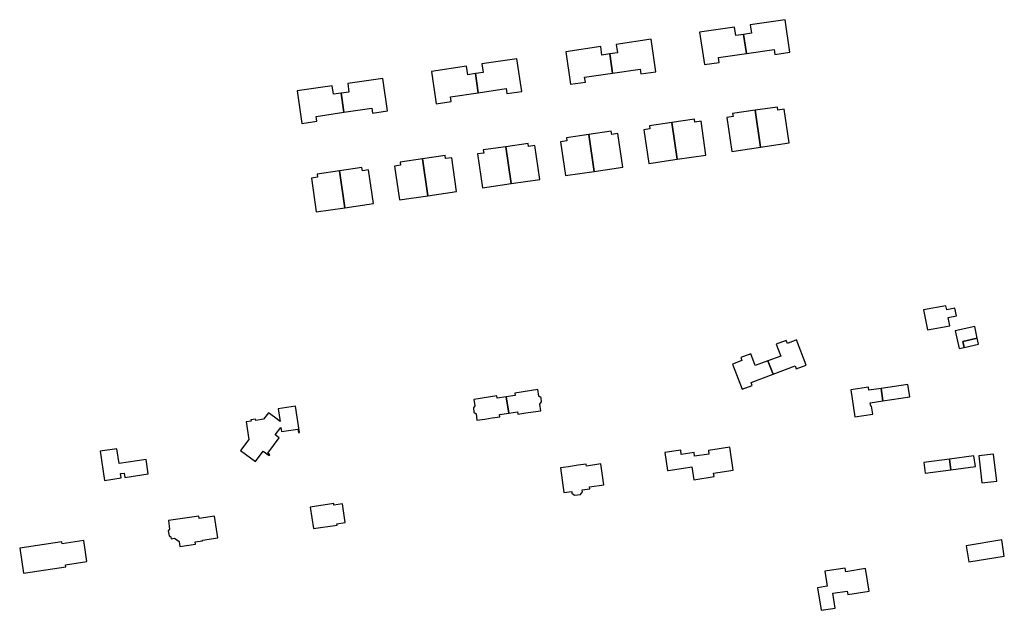
# Model space of a CAD drawing. Units: inches. Extents: x 7494723 to 7506054, y 5795358 to 5803697.
# Drawn here: x 7505142 to 7505542, y 5800779 to 5801019 of the extents above; entities that cross this region are included whole.
import ezdxf

# ---------------------------------------------------------------- set-up
doc = ezdxf.new("R2010")
doc.units = ezdxf.units.IN
doc.header["$MEASUREMENT"] = 0

msp = doc.modelspace()

# ---------------------------------------------------------------- linework, layer by layer
for points in [[(7505436.31, 5801012.9), (7505437.45, 5801005.12), (7505448.77, 5801006.77), (7505449.06, 5801004.78), (7505455.14, 5801005.67), (7505453.21, 5801018.88), (7505438.99, 5801016.82), (7505439.47, 5801013.36), (7505436.31, 5801012.9)], [(7505418.41, 5801013.8), (7505420.34, 5801000.59), (7505426.42, 5801001.47), (7505426.13, 5801003.46), (7505437.45, 5801005.12), (7505436.31, 5801012.9), (7505433.12, 5801012.44), (7505432.62, 5801015.89), (7505418.41, 5801013.8)], [(7505381.8, 5801004.94), (7505382.93, 5800997.15), (7505394.25, 5800998.81), (7505394.54, 5800996.82), (7505400.62, 5800997.7), (7505398.69, 5801010.91), (7505384.44, 5801008.85), (7505384.95, 5801005.4), (7505381.8, 5801004.94)], [(7505363.9, 5801005.83), (7505365.83, 5800992.62), (7505371.91, 5800993.51), (7505371.62, 5800995.5), (7505382.93, 5800997.15), (7505381.8, 5801004.94), (7505378.64, 5801004.48), (7505378.14, 5801007.93), (7505363.9, 5801005.83)], [(7505327.18, 5800996.96), (7505328.31, 5800989.17), (7505339.63, 5800990.83), (7505339.92, 5800988.84), (7505346, 5800989.72), (7505344.07, 5801002.94), (7505329.83, 5801000.87), (7505330.33, 5800997.42), (7505327.18, 5800996.96)], [(7505309.28, 5800997.85), (7505311.21, 5800984.64), (7505317.29, 5800985.53), (7505317, 5800987.52), (7505328.31, 5800989.17), (7505327.18, 5800996.96), (7505324.02, 5800996.5), (7505323.52, 5800999.95), (7505309.28, 5800997.85)], [(7505272.55, 5800988.98), (7505273.69, 5800981.19), (7505285, 5800982.85), (7505285.29, 5800980.86), (7505291.37, 5800981.75), (7505289.44, 5800994.95), (7505275.2, 5800992.89), (7505275.7, 5800989.44), (7505272.55, 5800988.98)], [(7505254.65, 5800989.87), (7505256.58, 5800976.66), (7505262.66, 5800977.55), (7505262.37, 5800979.54), (7505273.69, 5800981.19), (7505272.55, 5800988.98), (7505269.39, 5800988.52), (7505268.89, 5800991.97), (7505254.65, 5800989.87)], [(7505429.5, 5800979.06), (7505431.51, 5800965.3), (7505443.16, 5800967), (7505440.97, 5800982), (7505431.82, 5800980.66), (7505432, 5800979.43), (7505429.5, 5800979.06)], [(7505440.97, 5800982), (7505443.16, 5800967), (7505454.8, 5800968.7), (7505452.8, 5800982.46), (7505450.29, 5800982.09), (7505450.11, 5800983.33), (7505440.97, 5800982)], [(7505395.67, 5800974.12), (7505397.68, 5800960.36), (7505409.33, 5800962.07), (7505407.14, 5800977.06), (7505398, 5800975.73), (7505398.18, 5800974.49), (7505395.67, 5800974.12)], [(7505407.14, 5800977.06), (7505409.33, 5800962.07), (7505420.98, 5800963.76), (7505418.97, 5800977.52), (7505416.47, 5800977.16), (7505416.29, 5800978.4), (7505407.14, 5800977.06)], [(7505373.32, 5800972.13), (7505375.51, 5800957.13), (7505387.16, 5800958.83), (7505385.15, 5800972.59), (7505382.65, 5800972.22), (7505382.47, 5800973.46), (7505373.32, 5800972.13)], [(7505339.5, 5800967.19), (7505341.69, 5800952.2), (7505353.34, 5800953.9), (7505351.33, 5800967.65), (7505348.83, 5800967.29), (7505348.65, 5800968.53), (7505339.5, 5800967.19)], [(7505361.85, 5800969.19), (7505363.86, 5800955.43), (7505375.51, 5800957.13), (7505373.32, 5800972.13), (7505364.18, 5800970.79), (7505364.36, 5800969.55), (7505361.85, 5800969.19)], [(7505328.04, 5800964.25), (7505330.04, 5800950.49), (7505341.69, 5800952.2), (7505339.5, 5800967.19), (7505330.36, 5800965.86), (7505330.54, 5800964.62), (7505328.04, 5800964.25)], [(7505294.22, 5800959.32), (7505296.22, 5800945.56), (7505307.87, 5800947.26), (7505305.68, 5800962.26), (7505296.54, 5800960.92), (7505296.72, 5800959.69), (7505294.22, 5800959.32)], [(7505305.68, 5800962.26), (7505307.87, 5800947.26), (7505319.52, 5800948.96), (7505317.51, 5800962.72), (7505315.01, 5800962.35), (7505314.83, 5800963.59), (7505305.68, 5800962.26)], [(7505260.4, 5800954.39), (7505262.41, 5800940.63), (7505274.06, 5800942.33), (7505271.87, 5800957.32), (7505262.72, 5800955.99), (7505262.9, 5800954.75), (7505260.4, 5800954.39)], [(7505271.87, 5800957.32), (7505274.06, 5800942.33), (7505285.7, 5800944.03), (7505283.7, 5800957.78), (7505281.19, 5800957.42), (7505281.01, 5800958.66), (7505271.87, 5800957.32)], [(7505509.55, 5800900.74), (7505511.07, 5800892.61), (7505520.18, 5800894.32), (7505519.55, 5800897.71), (7505522.89, 5800898.33), (7505522.3, 5800901.48), (7505518.96, 5800900.85), (7505518.66, 5800902.37), (7505509.55, 5800900.74)], [(7505522.44, 5800892.22), (7505524.01, 5800885.08), (7505525.99, 5800885.52), (7505525.46, 5800887.92), (7505531.39, 5800889.23), (7505530.35, 5800893.96), (7505522.44, 5800892.22)], [(7505446.21, 5800880.03), (7505448.28, 5800874.59), (7505457.22, 5800877.98), (7505457.67, 5800876.79), (7505461.71, 5800878.32), (7505457.87, 5800888.55), (7505454.11, 5800887.16), (7505453.65, 5800888.35), (7505449.58, 5800886.81), (7505451.41, 5800882), (7505446.21, 5800880.03)], [(7505525.46, 5800887.92), (7505525.99, 5800885.52), (7505531.92, 5800886.83), (7505531.39, 5800889.23), (7505525.46, 5800887.92)], [(7505431.84, 5800878.74), (7505435.73, 5800868.52), (7505439.81, 5800870.07), (7505439.37, 5800871.26), (7505448.28, 5800874.59), (7505446.21, 5800880.03), (7505441.02, 5800878.08), (7505439.22, 5800882.88), (7505435.2, 5800881.36), (7505435.64, 5800880.17), (7505431.84, 5800878.74)], [(7505340.71, 5800858.73), (7505344.35, 5800859.29), (7505344.49, 5800858.37), (7505347.63, 5800858.84), (7505350.62, 5800859.29), (7505353.79, 5800859.76), (7505353.4, 5800862.41), (7505354.09, 5800863.37), (7505353.88, 5800865.02), (7505352.92, 5800865.68), (7505352.52, 5800868.35), (7505343.22, 5800866.92), (7505343.36, 5800865.99), (7505339.71, 5800865.42), (7505340.71, 5800858.73)], [(7505488.87, 5800858.31), (7505488.31, 5800861.55), (7505488.1, 5800861.53), (7505487.86, 5800862.98), (7505492.95, 5800863.75), (7505492.22, 5800868.81), (7505487.28, 5800868.05), (7505487.09, 5800869.29), (7505479.97, 5800868.18), (7505481.54, 5800857.2), (7505488.87, 5800858.31)], [(7505492.22, 5800868.81), (7505492.95, 5800863.75), (7505503.9, 5800865.4), (7505503.17, 5800870.38), (7505492.22, 5800868.81)], [(7505335.86, 5800865.78), (7505326.55, 5800864.35), (7505326.95, 5800861.68), (7505326.33, 5800860.87), (7505326.53, 5800859.11), (7505327.42, 5800858.5), (7505327.81, 5800855.84), (7505330.98, 5800856.32), (7505333.97, 5800856.78), (7505337.14, 5800857.26), (7505337, 5800858.17), (7505340.71, 5800858.73), (7505339.71, 5800865.42), (7505336, 5800864.86), (7505335.86, 5800865.78)], [(7505237.64, 5800839.06), (7505240.78, 5800843.26), (7505243.22, 5800841.49), (7505243.47, 5800841.82), (7505242.69, 5800842.42), (7505247.35, 5800848.68), (7505245.72, 5800849.88), (7505247.96, 5800852.87), (7505248.2, 5800851.23), (7505254.93, 5800852.23), (7505255.13, 5800850.81), (7505255.54, 5800850.85), (7505253.94, 5800861.59), (7505246.91, 5800860.52), (7505247.69, 5800855.4), (7505245.46, 5800857.07), (7505242.92, 5800858.93), (7505240.93, 5800856.25), (7505237.81, 5800855.78), (7505237.73, 5800856.35), (7505235.77, 5800856.07), (7505235.86, 5800855.5), (7505233.83, 5800855.17), (7505234.91, 5800848.05), (7505231.52, 5800843.6), (7505237.64, 5800839.06)], [(7505181.26, 5800844.27), (7505174.48, 5800843.28), (7505176.24, 5800831.37), (7505183, 5800832.4), (7505182.73, 5800834.13), (7505184.27, 5800834.35), (7505184.54, 5800832.62), (7505194.05, 5800834.06), (7505193.25, 5800839.87), (7505182.14, 5800838.23), (7505181.26, 5800844.27)], [(7505430.76, 5800844.84), (7505421.99, 5800843.54), (7505422.21, 5800842.06), (7505416.38, 5800841.21), (7505416.17, 5800842.7), (7505410.96, 5800841.91), (7505410.7, 5800843.67), (7505404.27, 5800842.71), (7505405.36, 5800835.41), (7505405.56, 5800835.44), (7505411.79, 5800836.35), (7505415.26, 5800836.86), (7505416.08, 5800831.65), (7505424.26, 5800832.91), (7505424, 5800834.39), (7505432.12, 5800835.58), (7505430.76, 5800844.84)], [(7505520.05, 5800839.99), (7505520.59, 5800835.71), (7505530.62, 5800837.04), (7505530.04, 5800841.34), (7505520.05, 5800839.99)], [(7505532.03, 5800841.41), (7505533.27, 5800830.42), (7505539.29, 5800831.1), (7505538.05, 5800842.09), (7505532.03, 5800841.41)], [(7505361.73, 5800836.44), (7505363.19, 5800826.49), (7505366.37, 5800826.91), (7505366.47, 5800826.14), (7505367.54, 5800825.33), (7505369.93, 5800825.71), (7505370.73, 5800826.78), (7505370.65, 5800827.55), (7505373.74, 5800828.01), (7505373.62, 5800828.8), (7505379.49, 5800829.64), (7505378.24, 5800838.12), (7505372.35, 5800837.22), (7505372.23, 5800838.01), (7505368.95, 5800837.55), (7505365.06, 5800836.96), (7505361.73, 5800836.44)], [(7505509.61, 5800838.65), (7505510.16, 5800834.37), (7505520.59, 5800835.71), (7505520.05, 5800839.99), (7505509.61, 5800838.65)], [(7505273.14, 5800821.83), (7505269.61, 5800821.33), (7505269.52, 5800821.94), (7505259.94, 5800820.54), (7505261.22, 5800811.74), (7505270.88, 5800813.15), (7505270.8, 5800813.74), (7505274.22, 5800814.25), (7505273.14, 5800821.83)], [(7505222.35, 5800807.95), (7505220.99, 5800816.84), (7505214.76, 5800815.86), (7505214.6, 5800816.88), (7505202.22, 5800815.03), (7505202.62, 5800811.59), (7505202.2, 5800810.92), (7505202.48, 5800808.84), (7505203.21, 5800808.37), (7505203.32, 5800807.64), (7505204.74, 5800807.85), (7505206.55, 5800806.56), (7505206.71, 5800805.45), (7505206.84, 5800804.42), (7505213.28, 5800805.39), (7505213.14, 5800806.34), (7505216.09, 5800806.78), (7505216.06, 5800807.01), (7505222.35, 5800807.95)], [(7505169.1, 5800798.36), (7505167.82, 5800806.89), (7505158.99, 5800805.56), (7505158.87, 5800806.35), (7505141.72, 5800803.78), (7505143.24, 5800793.64), (7505160.48, 5800796.25), (7505160.36, 5800797.04), (7505169.1, 5800798.36)], [(7505526.87, 5800804.79), (7505527.91, 5800798.29), (7505542.39, 5800800.5), (7505541.34, 5800807.16), (7505526.87, 5800804.79)], [(7505469.41, 5800794.41), (7505470.37, 5800788.29), (7505466.42, 5800787.68), (7505467.84, 5800778.51), (7505473.5, 5800779.38), (7505472.62, 5800785.43), (7505478.46, 5800786.34), (7505478.69, 5800784.88), (7505487.43, 5800786.24), (7505485.96, 5800795.48), (7505477.86, 5800794.2), (7505477.62, 5800795.69), (7505469.41, 5800794.41)]]:
    msp.add_lwpolyline(points, close=True)

doc.saveas('drawing.dxf')
